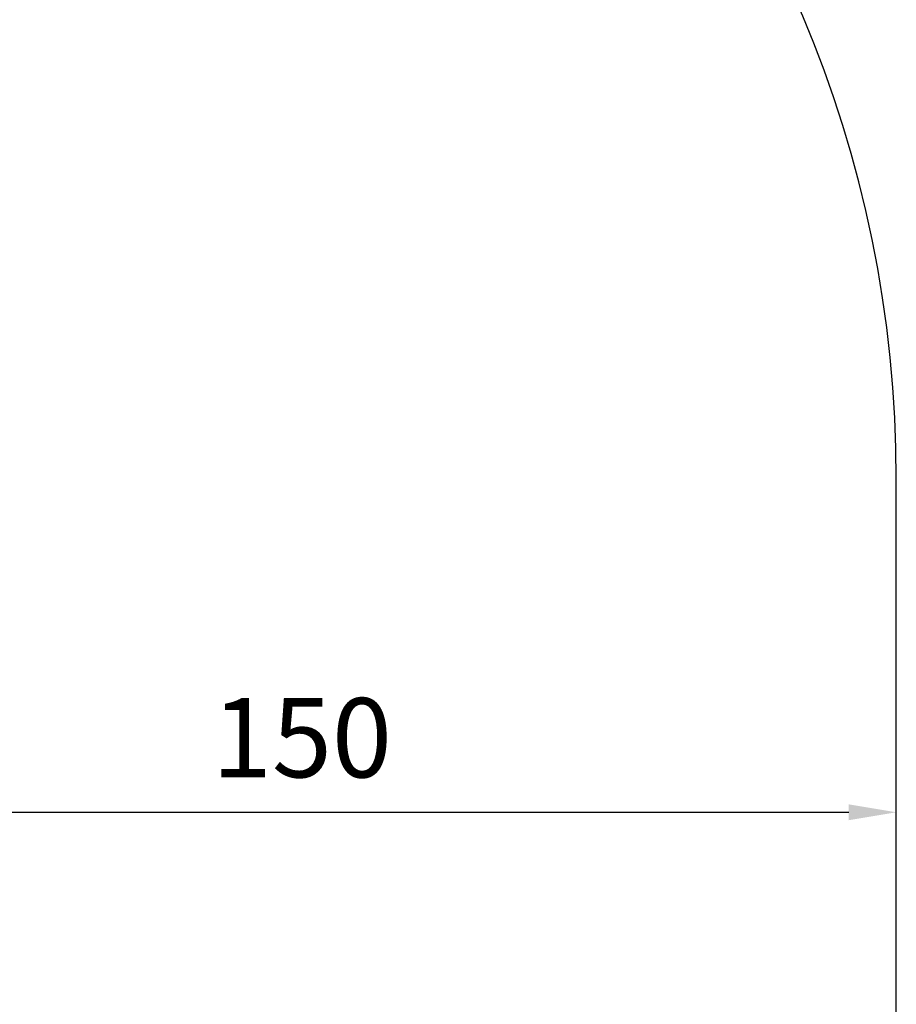
# Model space of a CAD drawing. Units: millimetres. Extents: x -18 to 7389, y 7 to 4172.
# Drawn here: x 6282 to 7389, y 1687 to 2929 of the extents above; entities that cross this region are included whole.
import ezdxf

# ---------------------------------------------------------------- set-up
doc = ezdxf.new("R2010")
doc.units = ezdxf.units.MM
doc.styles.get("Standard").update_dxf_attribs({"font": 'arial.ttf'})
doc.dimstyles.new('ISO-25', dxfattribs={"dimtxt": 2.5, "dimasz": 2.5, "dimexe": 1.25, "dimexo": 0.625, "dimtad": 1, "dimtxsty": 'Standard', "dimcen": 2.5, "dimadec": 0, "dimazin": 0, "dimtfac": 1, "dimtmove": 0, "dimatfit": 3, "dimfxl": 1, "dimarcsym": 0})

# ---------------------------------------------------------------- blocks, each defined once
blk = doc.blocks.new('*D9')
at = {"color": 0, "lineweight": -2, "transparency": 16777216}
for p, q in [((306.5, 3886.5), (306.5, 3947.7)), ((386.5, 3946.5), (7308.6, 3946.5)), ((7388.6, 3886.5), (7388.6, 3947.7))]:
    blk.add_line(p, q, dxfattribs=at)
at = {"color": 0, "transparency": 16777216}
for points in [[(386.5, 3959.8), (386.5, 3933.2), (306.5, 3946.5)], [(7308.6, 3959.8), (7308.6, 3933.2), (7388.6, 3946.5)]]:
    blk.add_solid(points, dxfattribs=at)
at = {"layer": 'Defpoints', "color": 0, "transparency": 16777216}
for p in [(7388.6, 3946.5), (306.5, 1928.3), (7388.6, 1928.3)]:
    blk.add_point(p, dxfattribs=at)
at = {"color": 0, "transparency": 16777216, "insert": (3847.6, 4073.1), "char_height": 150, "attachment_point": 5}
blk.add_mtext('710', dxfattribs=at)
blk = doc.blocks.new('*D12')
at = {"color": 0, "lineweight": -2, "transparency": 16777216}
for p, q in [((5888.6, 1929), (5888.6, 1930.3)), ((5948.6, 1929), (7328.6, 1929)), ((7388.6, 1929), (7388.6, 1930.3))]:
    blk.add_line(p, q, dxfattribs=at)
at = {"color": 0, "transparency": 16777216}
for points in [[(5948.6, 1939), (5948.6, 1919), (5888.6, 1929)], [(7328.6, 1939), (7328.6, 1919), (7388.6, 1929)]]:
    blk.add_solid(points, dxfattribs=at)
at = {"layer": 'Defpoints', "color": 0, "transparency": 16777216}
for p in [(5888.6, 1928.3), (7388.6, 1929), (7388.6, 1928.3)]:
    blk.add_point(p, dxfattribs=at)
at = {"color": 0, "transparency": 16777216, "insert": (6638.6, 2010.1), "char_height": 100, "attachment_point": 5}
blk.add_mtext('150', dxfattribs=at)

msp = doc.modelspace()

# ---------------------------------------------------------------- linework, layer by layer
msp.add_lwpolyline([(306.477, 2349.536), (306.477, 1507.136, 0.41421356), (1806.477, 7.136), (5888.644, 7.136, 0.41421356), (7388.644, 1507.136), (7388.644, 2349.536, 0.41421356), (5888.644, 3849.536), (1806.477, 3849.536, 0.41421356)], format="xyb", close=True)

# ---------------------------------------------------------------- dimensions: what is measured, and where the dimension line sits
for base, p1, p2, text, override, picture, middle in [((7388.644, 3946.491), (306.477, 1928.336), (7388.644, 1928.336), '710', {"dimtxt": 150, "dimasz": 80, "dimgap": 50, "dimtad": 2, "dimfxl": 60, "dimfxlon": 1}, '*D9', (3847.561, 4073.077)), ((7388.644, 1929.042), (5888.644, 1928.346), (7388.644, 1928.346), '150', {"dimtxt": 100, "dimasz": 60, "dimgap": 30, "dimtad": 2, "dimfxl": 120, "dimfxlon": 1}, '*D12', (6638.644, 2010.099))]:
    dim = msp.add_linear_dim(base=base, p1=p1, p2=p2, text=text, dimstyle='ISO-25', override=override)
    dim.commit()
    dim.dimension.update_dxf_attribs({"geometry": picture, "text_midpoint": middle})

doc.saveas('drawing.dxf')
